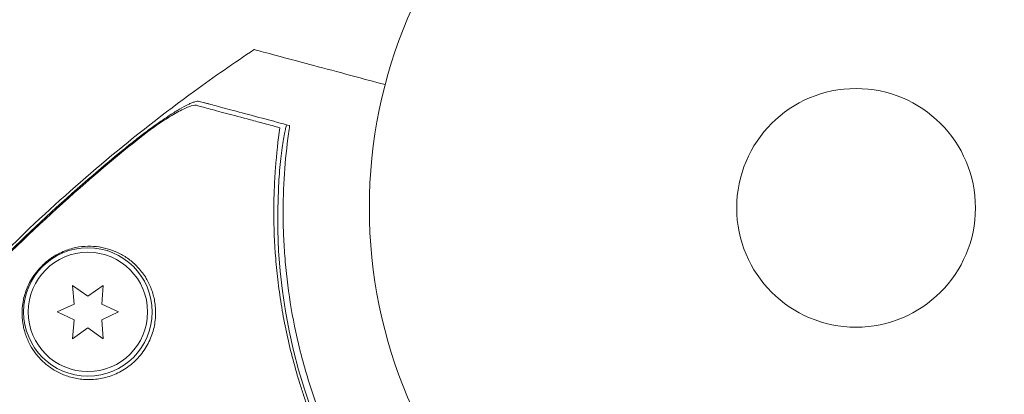
# Model space of a CAD drawing. Units: millimetres. Extents: x -10146 to 11599, y -11520 to 7551.
# Drawn here: x -1569 to -1462, y 1458 to 1499 of the extents above; entities that cross this region are included whole.
import ezdxf

# ---------------------------------------------------------------- set-up
doc = ezdxf.new("R2010")
doc.units = ezdxf.units.MM
doc.header["$LTSCALE"] = 20
doc.linetypes.add('HIDDEN', pattern=[9.525, 6.35, -3.175])
for name, color, linetype in [('2d', 230, 'Continuous'), ('EN-Free_Space', 10, 'HIDDEN'), ('EN-Free_Space_Hatch', 10, 'HIDDEN')]:
    doc.layers.add(name, color=color, linetype=linetype)

msp = doc.modelspace()

# ---------------------------------------------------------------- hatches: boundary and pattern name
at = {"layer": 'EN-Free_Space_Hatch'}
h = msp.add_hatch(dxfattribs=at)
h.set_pattern_fill('ANSI31', color=256, scale=100)
h.set_pattern_definition([(165, (-143.5, 2248.54), (-82.175, -306.6814), [])])
edge = h.paths.add_edge_path()
edge.add_line((-2251.42, 5899.57), (-143.49, 2248.54))
edge.add_arc((-1009.52, 1748.54), 1000, -150, 30, ccw=False)
edge.add_line((-1875.55, 1248.54), (-3983.47, 4899.57))
edge.add_arc((-3117.44, 5399.57), 1000, 30, 210, ccw=False)
edge = h.paths.add_edge_path()
edge.add_line((3092.75, 6044.53), (5200.67, 2393.5))
edge.add_arc((4334.65, 1893.5), 1000, -150, 30, ccw=False)
edge.add_line((3468.62, 1393.5), (1360.7, 5044.53))
edge.add_arc((2226.72, 5544.53), 1000, 30, 210, ccw=False)
edge = h.paths.add_edge_path()
edge.add_arc((-714.02, -154.72), 500, 0, 360)
edge = h.paths.add_edge_path()
edge.add_line((-4492.8, -9297.62), (-4492.8, -5849.6))
edge.add_line((-4492.8, -5849.6), (-6492.8, -5849.6))
edge.add_line((-6492.8, -5849.6), (-6492.8, -9297.62))
edge.add_arc((-5492.8, -9297.62), 1000, 180, 360)
edge = h.paths.add_edge_path()
edge.add_line((3731.51, -3856.16), (2491.77, -6003.45))
edge.add_arc((1625.75, -5503.45), 1000, 150, 330, ccw=False)
edge.add_line((759.72, -5003.45), (1999.46, -2856.16))
edge.add_line((1999.46, -2856.16), (3731.51, -3856.16))

# ---------------------------------------------------------------- linework, layer by layer
at = {"layer": '2d', "lineweight": 0}
for p, q in [((-1563.36, 1469.6), (-1563.19, 1467.56)), ((-1561.69, 1468.42), (-1563.36, 1469.6)), ((-1560.01, 1469.6), (-1561.69, 1468.42)), ((-1560.19, 1467.56), (-1560.01, 1469.6)), ((-1563.19, 1467.56), (-1565.04, 1466.7)), ((-1558.34, 1466.7), (-1560.19, 1467.56)), ((-1565.04, 1466.7), (-1563.19, 1465.83)), ((-1563.19, 1465.83), (-1563.36, 1463.79)), ((-1560.19, 1465.83), (-1558.34, 1466.7)), ((-1560.01, 1463.79), (-1560.19, 1465.83)), ((-1563.36, 1463.79), (-1561.69, 1464.97)), ((-1561.69, 1464.97), (-1560.01, 1463.79))]:
    msp.add_line(p, q, dxfattribs=at)
for centre, radius in [((-1478.04, 1478.04), 53), ((-1478.04, 1478.04), 13), ((-1561.69, 1466.7), 7), ((-1561.69, 1466.7), 6.5)]:
    msp.add_circle(centre, radius, dxfattribs=at)
msp.add_arc((-1479.92, 1476.96), 61.11, 177.0637, 242.9363, dxfattribs=at)
for points, knots in [([(-1575.61, 1468.18), (-1573.33, 1470.62), (-1570.99, 1472.99), (-1565.69, 1478.06), (-1562.71, 1480.72), (-1556.55, 1485.88), (-1553.36, 1488.37), (-1547.95, 1492.31), (-1545.78, 1493.82), (-1543.58, 1495.28)], [0, 0, 0, 0, 10.003887, 10.003887, 21.994737, 21.994737, 34.127539, 34.127539, 42.06354, 42.06354, 42.06354, 42.06354]), ([(-1529.31, 1491.46), (-1530.57, 1491.8), (-1531.77, 1492.12), (-1536.07, 1493.27), (-1538.51, 1493.93), (-1540.4, 1494.43), (-1540.63, 1494.49), (-1541.93, 1494.84), (-1542.77, 1495.07), (-1543.44, 1495.25), (-1543.57, 1495.28), (-1543.58, 1495.28), (-1543.58, 1495.28), (-1543.58, 1495.28)], [6.729711, 6.729711, 6.729711, 6.729711, 11.883672, 11.883672, 26.347967, 26.347967, 30.149599, 30.149599, 67.492722, 67.492722, 86.455243, 86.455243, 87.454554, 87.454554, 87.454554, 87.454554]), ([(-1557.61, 1484.55), (-1557.2, 1484.89), (-1556.78, 1485.22), (-1555.95, 1485.87), (-1555.54, 1486.18), (-1554.92, 1486.64), (-1554.71, 1486.79), (-1554.3, 1487.09), (-1554.1, 1487.23), (-1553.51, 1487.64), (-1553.13, 1487.9), (-1552.39, 1488.38), (-1552.03, 1488.61), (-1551.37, 1489), (-1551.06, 1489.16), (-1550.64, 1489.37), (-1550.51, 1489.43), (-1550.27, 1489.52), (-1550.15, 1489.56), (-1549.95, 1489.62), (-1549.86, 1489.64), (-1549.7, 1489.66), (-1549.63, 1489.66), (-1549.58, 1489.64)], [0, 0, 0, 0, 0.00159552, 0.00159552, 0.00319103, 0.00319103, 0.00398879, 0.00398879, 0.00478655, 0.00478655, 0.00638206, 0.00638206, 0.00797758, 0.00797758, 0.0095731, 0.0095731, 0.01037086, 0.01037086, 0.01116861, 0.01116861, 0.01196637, 0.01196637, 0.01276413, 0.01276413, 0.01276413, 0.01276413]), ([(-1549.58, 1489.64), (-1549.4, 1489.6), (-1549.2, 1489.54), (-1548.89, 1489.46), (-1548.78, 1489.43), (-1548.56, 1489.37), (-1548.45, 1489.34), (-1548.08, 1489.24), (-1547.8, 1489.17), (-1547.17, 1489), (-1546.82, 1488.91), (-1545.67, 1488.6), (-1544.8, 1488.36), (-1542.84, 1487.84), (-1541.77, 1487.55), (-1540.6, 1487.24)], [0.00707129, 0.00707129, 0.00707129, 0.00707129, 0.00975721, 0.00975721, 0.01110017, 0.01110017, 0.01244312, 0.01244312, 0.01512904, 0.01512904, 0.01781496, 0.01781496, 0.02318679, 0.02318679, 0.02855862, 0.02855862, 0.02855862, 0.02855862]), ([(-1549.88, 1489.21), (-1550.05, 1489.25), (-1550.33, 1489.2), (-1550.88, 1488.99), (-1551.08, 1488.91), (-1551.51, 1488.69), (-1551.75, 1488.57), (-1552.24, 1488.29), (-1552.5, 1488.14), (-1553.03, 1487.81), (-1553.31, 1487.63), (-1553.88, 1487.25), (-1554.18, 1487.05), (-1554.77, 1486.63), (-1555.08, 1486.42), (-1555.38, 1486.19)], [0, 0, 0, 0, 0.002414744, 0.002414744, 0.003622115, 0.003622115, 0.004829487, 0.004829487, 0.006036859, 0.006036859, 0.007244231, 0.007244231, 0.008451603, 0.008451603, 0.009658974, 0.009658974, 0.009658974, 0.009658974]), ([(-1540.78, 1486.77), (-1541.35, 1486.92), (-1541.91, 1487.07), (-1542.98, 1487.36), (-1543.49, 1487.5), (-1544.95, 1487.89), (-1545.83, 1488.12), (-1546.99, 1488.43), (-1547.35, 1488.53), (-1548.01, 1488.71), (-1548.31, 1488.79), (-1548.84, 1488.93), (-1549.06, 1488.99), (-1549.49, 1489.1), (-1549.69, 1489.16), (-1549.88, 1489.21)], [-0.00089877, -0.00089877, -0.00089877, -0.00089877, 0.00172126, 0.00172126, 0.0043413, 0.0043413, 0.00958136, 0.00958136, 0.0122014, 0.0122014, 0.01482143, 0.01482143, 0.01744147, 0.01744147, 0.0200615, 0.0200615, 0.0200615, 0.0200615]), ([(-1555.38, 1486.19), (-1558.93, 1483.39), (-1562.37, 1480.45), (-1569.03, 1474.33), (-1572.25, 1471.16), (-1575.36, 1467.87)], [0.01319017, 0.01319017, 0.01319017, 0.01319017, 0.02674724, 0.02674724, 0.04030431, 0.04030431, 0.04030431, 0.04030431]), ([(-1501.85, 1419.34), (-1503.16, 1419.86), (-1504.5, 1420.45), (-1507.25, 1421.77), (-1508.64, 1422.5), (-1510.76, 1423.72), (-1511.47, 1424.14), (-1512.89, 1425.04), (-1513.6, 1425.5), (-1515.75, 1426.98), (-1517.15, 1428.03), (-1519.91, 1430.29), (-1521.26, 1431.49), (-1523.24, 1433.42), (-1523.9, 1434.08), (-1524.86, 1435.11), (-1525.18, 1435.46), (-1525.82, 1436.17), (-1526.13, 1436.52), (-1527.68, 1438.33), (-1528.85, 1439.82), (-1531.04, 1442.9), (-1532.06, 1444.49), (-1533.49, 1446.95), (-1533.95, 1447.79), (-1534.83, 1449.48), (-1535.25, 1450.34), (-1536.46, 1452.94), (-1537.17, 1454.7), (-1537.96, 1456.92), (-1538.11, 1457.36), (-1538.41, 1458.25), (-1538.55, 1458.7), (-1538.96, 1460.04), (-1539.21, 1460.93), (-1539.91, 1463.62), (-1540.29, 1465.41), (-1540.66, 1467.66), (-1540.73, 1468.11), (-1540.86, 1469.01), (-1540.92, 1469.45), (-1541.08, 1470.78), (-1541.17, 1471.65), (-1541.38, 1474.24), (-1541.44, 1475.92), (-1541.44, 1478.39), (-1541.43, 1479.21), (-1541.37, 1480.81), (-1541.32, 1481.6), (-1541.15, 1483.92), (-1540.98, 1485.39), (-1540.78, 1486.77)], [0.06748992, 0.06748992, 0.06748992, 0.06748992, 0.07316895, 0.07316895, 0.07884797, 0.07884797, 0.08168748, 0.08168748, 0.08452699, 0.08452699, 0.09020602, 0.09020602, 0.09588504, 0.09588504, 0.09872455, 0.09872455, 0.10014431, 0.10014431, 0.10156406, 0.10156406, 0.10724309, 0.10724309, 0.11292211, 0.11292211, 0.11576162, 0.11576162, 0.11860113, 0.11860113, 0.12428016, 0.12428016, 0.12569991, 0.12569991, 0.12711967, 0.12711967, 0.12995918, 0.12995918, 0.1356382, 0.1356382, 0.13705796, 0.13705796, 0.13847771, 0.13847771, 0.14131723, 0.14131723, 0.14699625, 0.14699625, 0.14983576, 0.14983576, 0.15267527, 0.15267527, 0.1583543, 0.1583543, 0.1583543, 0.1583543]), ([(-1540.95, 1480.09), (-1540.93, 1480.52), (-1540.9, 1480.97), (-1540.83, 1481.88), (-1540.79, 1482.33), (-1540.7, 1483.21), (-1540.65, 1483.62), (-1540.55, 1484.4), (-1540.5, 1484.75), (-1540.4, 1485.37), (-1540.36, 1485.66), (-1540.27, 1486.17), (-1540.23, 1486.39), (-1540.15, 1486.75), (-1540.12, 1486.88), (-1540.08, 1487.05), (-1540.06, 1487.1), (-1540.06, 1487.09), (-1540.06, 1487.09), (-1540.06, 1487.09), (-1540.06, 1487.09)], [32.119016, 32.119016, 32.119016, 32.119016, 33.428531, 33.428531, 34.764196, 34.764196, 36.09986, 36.09986, 37.435524, 37.435524, 38.757077, 38.757077, 40.07863, 40.07863, 41.400183, 41.400183, 42.721735, 42.721735, 42.721735, 42.733297, 42.733297, 42.733297, 42.733297]), ([(-1539.84, 1486.12), (-1540.04, 1484.72), (-1540.19, 1483.26), (-1540.39, 1480.26), (-1540.44, 1478.71), (-1540.43, 1476.31), (-1540.4, 1475.49), (-1540.33, 1473.85), (-1540.27, 1473.01), (-1540.05, 1470.48), (-1539.84, 1468.78), (-1539.25, 1465.37), (-1538.88, 1463.65), (-1538.21, 1461.05), (-1537.96, 1460.19), (-1537.42, 1458.44), (-1537.13, 1457.57), (-1536.2, 1454.97), (-1535.51, 1453.28), (-1533.97, 1449.97), (-1533.13, 1448.35), (-1532.22, 1446.76), (-1531.31, 1445.18), (-1530.32, 1443.64), (-1528.21, 1440.64), (-1527.09, 1439.19), (-1525.33, 1437.12), (-1524.74, 1436.45), (-1523.51, 1435.13), (-1522.89, 1434.49), (-1521, 1432.61), (-1519.69, 1431.43), (-1517.67, 1429.74), (-1516.98, 1429.2), (-1515.61, 1428.15), (-1514.92, 1427.64), (-1512.85, 1426.2), (-1511.47, 1425.31), (-1508.71, 1423.69), (-1507.33, 1422.95), (-1504.58, 1421.6), (-1503.24, 1421), (-1501.95, 1420.48)], [0.05966815, 0.05966815, 0.05966815, 0.05966815, 0.0651412, 0.0651412, 0.07061424, 0.07061424, 0.07335077, 0.07335077, 0.07608729, 0.07608729, 0.08156034, 0.08156034, 0.08703339, 0.08703339, 0.08976991, 0.08976991, 0.09250644, 0.09250644, 0.09797948, 0.09797948, 0.10345253, 0.10345253, 0.10345253, 0.10889446, 0.10889446, 0.11433638, 0.11433638, 0.11705734, 0.11705734, 0.1197783, 0.1197783, 0.12522023, 0.12522023, 0.12794119, 0.12794119, 0.13066215, 0.13066215, 0.13610407, 0.13610407, 0.14154599, 0.14154599, 0.14698792, 0.14698792, 0.14698792, 0.14698792]), ([(-1575.47, 1467.92), (-1572.68, 1470.88), (-1569.79, 1473.75), (-1563.84, 1479.3), (-1560.77, 1481.98), (-1557.61, 1484.55)], [0.00444781, 0.00444781, 0.00444781, 0.00444781, 0.01664825, 0.01664825, 0.02884868, 0.02884868, 0.02884868, 0.02884868]), ([(-1555.34, 1470.36), (-1555.59, 1470.77), (-1555.87, 1471.14), (-1556.46, 1471.8), (-1556.78, 1472.1), (-1557.29, 1472.49), (-1557.47, 1472.61), (-1557.82, 1472.84), (-1558, 1472.94), (-1558.54, 1473.23), (-1558.91, 1473.38), (-1559.67, 1473.63), (-1560.06, 1473.72), (-1560.87, 1473.84), (-1561.28, 1473.87), (-1562.12, 1473.85), (-1562.56, 1473.81), (-1563.23, 1473.67), (-1563.46, 1473.61), (-1563.92, 1473.47), (-1564.15, 1473.38), (-1564.64, 1473.17), (-1564.88, 1473.05), (-1565.26, 1472.84), (-1565.39, 1472.76), (-1565.64, 1472.6), (-1565.77, 1472.51), (-1566.03, 1472.32), (-1566.15, 1472.22), (-1566.4, 1472), (-1566.53, 1471.89), (-1566.89, 1471.54), (-1567.11, 1471.29), (-1567.5, 1470.78), (-1567.68, 1470.53), (-1567.98, 1470.02), (-1568.11, 1469.77), (-1568.33, 1469.28), (-1568.42, 1469.04), (-1568.57, 1468.56), (-1568.64, 1468.33), (-1568.79, 1467.64), (-1568.84, 1467.19), (-1568.86, 1466.32), (-1568.84, 1465.89), (-1568.74, 1465.26), (-1568.7, 1465.05), (-1568.6, 1464.64), (-1568.54, 1464.44), (-1568.34, 1463.84), (-1568.17, 1463.45), (-1567.96, 1463.07), (-1567.78, 1462.75), (-1567.58, 1462.44), (-1567.11, 1461.84), (-1566.85, 1461.55), (-1566.27, 1461.01), (-1565.96, 1460.76), (-1565.44, 1460.42), (-1565.26, 1460.31), (-1564.89, 1460.11), (-1564.69, 1460.01), (-1564.09, 1459.75), (-1563.67, 1459.61), (-1563, 1459.46), (-1562.77, 1459.42), (-1562.3, 1459.36), (-1562.05, 1459.34), (-1561.32, 1459.32), (-1560.82, 1459.36), (-1560.06, 1459.49), (-1559.81, 1459.55), (-1559.3, 1459.7), (-1559.04, 1459.79), (-1558.55, 1460), (-1558.3, 1460.12), (-1557.82, 1460.39), (-1557.59, 1460.54), (-1556.9, 1461.03), (-1556.48, 1461.41), (-1555.92, 1462.06), (-1555.74, 1462.29), (-1555.41, 1462.76), (-1555.27, 1463.01), (-1554.88, 1463.76), (-1554.67, 1464.29), (-1554.47, 1465.09), (-1554.42, 1465.35), (-1554.35, 1465.88), (-1554.32, 1466.14), (-1554.3, 1466.91), (-1554.34, 1467.41), (-1554.5, 1468.35), (-1554.63, 1468.79), (-1554.86, 1469.41), (-1554.95, 1469.61), (-1555.14, 1469.99), (-1555.24, 1470.18), (-1555.34, 1470.36)], [0.03058622, 0.03058622, 0.03058622, 0.03058622, 0.03255572, 0.03255572, 0.03452523, 0.03452523, 0.03550998, 0.03550998, 0.03649473, 0.03649473, 0.03846424, 0.03846424, 0.04043374, 0.04043374, 0.04240325, 0.04240325, 0.04437275, 0.04437275, 0.0453575, 0.0453575, 0.04634226, 0.04634226, 0.04732701, 0.04732701, 0.04781939, 0.04781939, 0.04831176, 0.04831176, 0.04880414, 0.04880414, 0.04929651, 0.04929651, 0.05028127, 0.05028127, 0.05126602, 0.05126602, 0.05225077, 0.05225077, 0.05323552, 0.05323552, 0.05422028, 0.05422028, 0.05618978, 0.05618978, 0.05815928, 0.05815928, 0.05914404, 0.05914404, 0.06012879, 0.06012879, 0.06209829, 0.06209829, 0.06209829, 0.06379275, 0.06379275, 0.06548721, 0.06548721, 0.06718167, 0.06718167, 0.0680289, 0.0680289, 0.06887613, 0.06887613, 0.07057059, 0.07057059, 0.07141782, 0.07141782, 0.07226505, 0.07226505, 0.07395951, 0.07395951, 0.07480674, 0.07480674, 0.07565397, 0.07565397, 0.0765012, 0.0765012, 0.07734843, 0.07734843, 0.07904289, 0.07904289, 0.07989011, 0.07989011, 0.08073734, 0.08073734, 0.0824318, 0.0824318, 0.08327903, 0.08327903, 0.08412626, 0.08412626, 0.08582072, 0.08582072, 0.08751518, 0.08751518, 0.08836241, 0.08836241, 0.08920964, 0.08920964, 0.08920964, 0.08920964])]:
    msp.add_open_spline(points, degree=3, knots=knots, dxfattribs=at)
for points in [[(-1540.6, 1487.24), (-1540.31, 1487.16), (-1540.02, 1487.08), (-1539.72, 1487)], [(-1539.84, 1486.12), (-1539.8, 1486.41), (-1539.76, 1486.71), (-1539.72, 1487)]]:
    msp.add_open_spline(points, degree=3, dxfattribs=at)
at = {"layer": 'EN-Free_Space', "flags": 128}
msp.add_lwpolyline([(-2251.42, 5899.57), (-143.49, 2248.54, -1), (-1875.55, 1248.54), (-3983.47, 4899.57, -1), (-2251.42, 5899.57)], format="xyb", close=True, dxfattribs=at)

doc.saveas('drawing.dxf')
